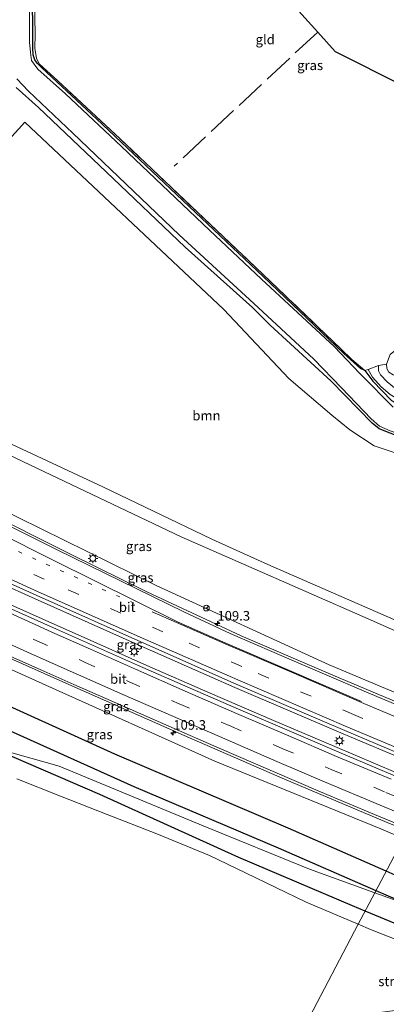
# Model space of a CAD drawing. Units: metres. Extents: x 180000 to 190006, y 425000 to 431253.
# Drawn here: x 182139 to 182234, y 428101 to 428358 of the extents above; entities that cross this region are included whole.
import ezdxf
from ezdxf.enums import TextEntityAlignment as Align

# ---------------------------------------------------------------- set-up
doc = ezdxf.new("R2010")
doc.units = ezdxf.units.M
for name, pattern in [('IE-TERREINAFSCHEIDING', [10, 8, -2]), ('VW-1-3_STREEP', [4, 1, -3]), ('VW-3-9_STREEP', [12, 3, -9])]:
    doc.linetypes.add(name, pattern=pattern)
doc.layers.get('0').update_dxf_attribs({"lineweight": 25})
for name, color, linetype, lineweight in [('B-ME-AM-KILOMETR-S-B1', 7, 'Continuous', 18), ('B-ME-BV-GELEIDECONSTRUCTIE-GELEIDERAIL-L-B1', 213, 'BV-GELEIDERAIL', 18), ('B-ME-GR-BOMENRIJ-L-B1', 10, 'Continuous', 25), ('B-ME-GR-BOOM-GV-B6', 93, 'Continuous', 18), ('B-ME-GR-STRUIKEN-GV-B6', 93, 'Continuous', 18), ('B-ME-GW-INSTEEKWATERGANG-L-B1', 10, 'Continuous', 25), ('B-ME-GW-KRUINLIJN-L-B1', 93, 'Continuous', 18), ('B-ME-GW-TEENLIJN-L-B1', 93, 'Continuous', 18), ('B-ME-IE-GRASLAND-GV-B6', 93, 'Continuous', 18), ('B-ME-IE-GRONDWERKLIJN-GROND_INGERICHT-GV-B6', 253, 'Continuous', 18), ('B-ME-IE-HULPGEOMETRIE-L-B1', 53, 'Continuous', 18), ('B-ME-IE-MEUBILAIR_WEGMEUBILAIR-LICHTMAST-S-B1', 8, 'Continuous', 18), ('B-ME-IE-TERREINAFSCHEIDING-DOORGANG-L-B1', 8, 'IE-TERREINAFSCHEIDING-KUNSTMATIG-OPEN', 18), ('B-ME-IE-TERREINAFSCHEIDING-RASTERHEKWERK-L-B1', 8, 'IE-TERREINAFSCHEIDING', 18), ('B-ME-KG-KADASTRAAL-OPNAMEDTMGRENS-L-B1', 10, 'Continuous', 25), ('B-ME-OG-WATER-GV-B6', 153, 'Continuous', 18), ('B-ME-VH-VERH_SOORT-BITUMEN-GV-B6', 8, 'IE-TERREINAFSCHEIDING-NATUURLIJK-HOUTWAL', 18), ('B-ME-VH-VERH_SOORT-GV-B6', 8, 'Continuous', 18), ('B-ME-VW-MARKERING-13STREEP-045-L-B1', 255, 'VW-1-3_STREEP', 18), ('B-ME-VW-MARKERING-39STREEP-015-L-B1', 255, 'VW-3-9_STREEP', 18), ('B-ME-VW-MARKERING-STREEP-015-L-B1', 7, 'Continuous', 18), ('B-ME-VW-MEUBILAIR_WEGMEUBILAIR-RONA-S-B1', 8, 'Continuous', 18)]:
    doc.layers.add(name, color=color, linetype=linetype, lineweight=lineweight)
doc.styles.add('NLCS-ISO', font='NLCS-ISO.TTF')
doc.linetypes.add('BV-GELEIDERAIL', pattern='A,10,-3,[108,NLCS.SHX,S=1,R=0,X=0,Y=0],-3', length=16)
doc.linetypes.add('IE-TERREINAFSCHEIDING-KUNSTMATIG-OPEN', pattern='A,7,-1.5,[67,NLCS.SHX,S=0.75,R=0,X=0,Y=0],-1.5', length=10)
doc.linetypes.add('IE-TERREINAFSCHEIDING-NATUURLIJK-HOUTWAL', pattern='A,7,-1.5,[67,NLCS.SHX,S=0.75,R=45,X=0,Y=0],-1.5,7,-1.5,[70,NLCS.SHX,S=0.75,R=0,X=0,Y=0],-1.5', length=20)

# ---------------------------------------------------------------- blocks, each defined once
blk = doc.blocks.new('wegwijzer')
for q in [(-0.53, -0.53), (0, 0.75), (0.53, -0.53)]:
    blk.add_line((0, 0), q)
blk.add_circle((0, 0), 0.75)
blk = doc.blocks.new('hecto')
for p, q in [((0, 0.625), (-0.625, 0)), ((0, -0.625), (0, 0.625)), ((-0.625, 0), (0.625, 0)), ((0.625, 0), (0, -0.625))]:
    blk.add_line(p, q)
blk = doc.blocks.new('lantaarnpaal')
for p, q in [((-0.75, 0), (-1.25, 0)), ((-0.88, 0.88), (-0.53, 0.53)), ((0, 0.75), (0, 1.25)), ((0.53, 0.53), (0.88, 0.88)), ((0.75, 0), (1.25, 0)), ((-0.53, -0.53), (-0.88, -0.88)), ((0, -0.75), (0, -1.25)), ((0.53, -0.53), (0.88, -0.88))]:
    blk.add_line(p, q)
blk.add_circle((0, 0), 0.75)

msp = doc.modelspace()

# ---------------------------------------------------------------- linework, layer by layer
at = {"layer": 'B-ME-BV-GELEIDECONSTRUCTIE-GELEIDERAIL-L-B1'}
for p, q in [((182142.79, 428206.6, 15.5), (182117.3, 428218.16, 15.65)), ((182124.4, 428210.45, 15.65), (182148.73, 428199.56, 15.49)), ((182170.42, 428194.22, 15.27), (182142.79, 428206.6, 15.5)), ((182148.73, 428199.56, 15.49), (182154.8, 428196.84, 15.49)), ((182171.87, 428189.25, 15.3), (182154.8, 428196.84, 15.45)), ((182194.84, 428183.46, 15.06), (182170.42, 428194.22, 15.27)), ((182187.78, 428182.29, 15.16), (182171.87, 428189.25, 15.3)), ((182223.03, 428171.39, 14.69), (182194.84, 428183.46, 15.06)), ((182204.88, 428174.93, 14.98), (182187.78, 428182.29, 15.16)), ((182220.84, 428168.11, 14.77), (182204.88, 428174.93, 14.98)), ((182247.62, 428161.04, 14.35), (182223.03, 428171.39, 14.69)), ((182236.8, 428161.36, 14.56), (182220.84, 428168.11, 14.77))]:
    msp.add_line(p, q, dxfattribs=at)
for points in [[(182253.75, 428172.7, 14.05), (182246.75, 428175.62, 14.15), (182220.95, 428186.48, 14.52), (182196.5, 428196.97, 14.81), (182171.94, 428208.41, 15.06), (182152.19, 428218.18, 15.21), (182128.38, 428230.05, 15.27), (182107.46, 428240.48, 15.3), (182092.1, 428247.89, 15.37)], [(182239.79, 428146.13, 14.11), (182234.47, 428148.32, 14.19), (182207.77, 428159.63, 14.59), (182181.64, 428170.98, 14.79), (182150.78, 428184.6, 15.07), (182123.27, 428196.83, 15.28), (182094.18, 428209.98, 15.4)]]:
    msp.add_polyline3d(points, dxfattribs=at)
at = {"layer": 'B-ME-GR-BOMENRIJ-L-B1'}
for points in [[(182234.25, 428135.59, 10.07), (182208.7, 428146.8, 10.41), (182163.54, 428166.11, 10.66), (182127.35, 428182.51, 11.18), (182098.54, 428195.22, 11.35)], [(182090.47, 428192.58, 9.52), (182104.44, 428186.91, 9.72), (182132.75, 428173.73, 9.51), (182168.56, 428157.72, 9.07), (182206.11, 428141.75, 8.88), (182231.6, 428130.55, 8.88)], [(182228.8, 428125.21, 8.52), (182225.45, 428126.61, 8.52), (182195.83, 428139.15, 8.52), (182159.62, 428155.57, 8.53), (182130.26, 428168.32, 8.53), (182115.52, 428175.06, 8.54), (182089.18, 428186.89, 8.55)], [(182296.62, 428110.16, 9.46), (182268.17, 428121.44, 9.55), (182245.18, 428130.8, 9.92), (182234.25, 428135.59, 10.07)], [(182231.6, 428130.55, 8.88), (182234.73, 428129.17, 8.88), (182241.69, 428126.27, 8.88), (182256.92, 428119.95, 8.88), (182286.74, 428107.84, 8.88)], [(182269.88, 428108.3, 8.77), (182255.46, 428114.15, 8.51), (182228.8, 428125.21, 8.51)]]:
    msp.add_polyline3d(points, dxfattribs=at)
at = {"layer": 'B-ME-GR-BOOM-GV-B6'}
for points in [[(182283.94, 428230.14, 7.21), (182262.75, 428189.82, 8.56), (182239.66, 428199.75, 8.7), (182203.46, 428215.55, 8.77), (182188.87, 428222.16, 8.79), (182160.42, 428235.79, 8.91), (182117.04, 428256.06, 8.91), (182095.12, 428266.17, 8.63), (182097.72, 428272.05, 8.63), (182099.38, 428284.42, 8.74), (182118.21, 428306.73, 8.25), (182140.09, 428330.77, 7.79), (182192, 428281.95, 7.62), (182208.86, 428264.04, 7.48), (182220.12, 428254.42, 7.33), (182224.81, 428250.67, 7.44), (182231.11, 428246.5, 7.39), (182256.58, 428238.06, 7.27), (182283.94, 428230.14, 7.21)], [(182290.86, 428243.87, 7.48), (182275.61, 428248.26, 7.5), (182255.45, 428254.41, 7.52), (182244.61, 428257.68, 7.52), (182241.04, 428259.06, 7.52), (182238.41, 428260.38, 7.54), (182236.44, 428261.6, 7.52), (182234.47, 428263.18, 7.51), (182232.8, 428264.97, 7.5), (182232.27, 428266.01, 7.49), (182232.24, 428267.39, 7.43), (182234.31, 428267.75, 7.37), (182234.43, 428266.59, 7.34), (182234.96, 428265.68, 7.3), (182236.07, 428264.94, 7.3), (182240.61, 428263.74, 7.24), (182254.11, 428261.1, 7.11), (182268, 428258.31, 7.2), (182278.55, 428255.59, 7.2), (182288.84, 428252.74, 7.22), (182293.72, 428250.93, 7.22), (182290.86, 428243.87, 7.48)]]:
    msp.add_polyline3d(points, dxfattribs=at)
at = {"layer": 'B-ME-GR-STRUIKEN-GV-B6'}
for points in [[(182138.04, 428159.71, 8.15), (182149.38, 428155.13, 8.15), (182161.55, 428150.36, 8.15), (182174.49, 428145.35, 8.15), (182188.25, 428139.73, 8.22), (182197.58, 428135.22, 8.43), (182213.44, 428127.52, 8.43), (182226.99, 428121.78, 8.45)], [(182226.99, 428121.78, 8.45), (182213.3, 428095.72, 8.42), (182206.11, 428094.51, 8.39), (182184.75, 428091.78, 8.14), (182167, 428089.46, 8.13), (182142.55, 428084.82, 8.14), (182120.16, 428080.13, 8.14)], [(182228.58, 428098.29, 8.47), (182213.3, 428095.72, 8.42), (182226.99, 428121.78, 8.45), (182230.2, 428120.42, 8.46), (182241.87, 428115.85, 8.46), (182262.89, 428107.84, 8.64), (182262.33, 428106.02, 8.81), (182253.36, 428101.98, 8.81), (182242.5, 428100.09, 8.64), (182228.58, 428098.29, 8.47)]]:
    msp.add_polyline3d(points, dxfattribs=at)
at = {"layer": 'B-ME-GW-INSTEEKWATERGANG-L-B1'}
msp.add_line((182204.04, 428277.91, 7.26), (182199.42, 428282.54, 7.35), dxfattribs=at)
for points in [[(182228.67, 428266.06, 7.41), (182227.54, 428266.64, 6.99), (182223.22, 428270.54, 6.9), (182202.24, 428290.59, 6.93), (182158.83, 428331.66, 7.18), (182144.52, 428344.93, 7.19), (182143.39, 428346.06, 7.19), (182142.73, 428347.07, 7.19), (182142.31, 428348.35, 7.19), (182142.17, 428350.14, 7.19), (182142.09, 428367.2, 7.21), (182141.55, 428393.07, 7.19), (182141.22, 428409.75, 7.24), (182140.52, 428418.95, 7.15), (182140.36, 428419.94, 7.15), (182140.25, 428420.83, 7.15), (182140.26, 428421.47, 7.15), (182140.57, 428422.23, 7.15), (182141.8, 428423.29, 7.15), (182153.26, 428431.11, 7.11)], [(182199.42, 428282.54, 7.35), (182181.93, 428298.23, 7.5), (182161.34, 428317.88, 7.5), (182143.7, 428334.66, 7.54), (182137.84, 428339.86, 7.54)], [(182285.77, 428233.63, 7.16), (182279.58, 428235.51, 7.16), (182240.98, 428247.52, 7.15), (182232.45, 428250.9, 7.1), (182230.61, 428252.39, 7.1), (182219.96, 428263.31, 7.17), (182204.04, 428277.91, 7.26)], [(182228.67, 428266.06, 7.41), (182230.76, 428263.35, 7.41), (182235.68, 428258.24, 7.39), (182238.21, 428256.79, 7.39), (182252.11, 428252.45, 7.39), (182289.62, 428240.96, 7.3)]]:
    msp.add_polyline3d(points, dxfattribs=at)
at = {"layer": 'B-ME-GW-KRUINLIJN-L-B1'}
for points in [[(182254.72, 428174.54, 13.19), (182219.42, 428189.38, 13.75), (182174.35, 428210.11, 14.09), (182126.35, 428233.72, 14.41), (182092.34, 428250.75, 14.6)], [(182095.17, 428206.86, 14.56), (182145.59, 428184.13, 14.16), (182189.63, 428164.27, 13.68), (182232.89, 428146.62, 13.39), (182238.76, 428144.16, 13.26)]]:
    msp.add_polyline3d(points, dxfattribs=at)
at = {"layer": 'B-ME-GW-TEENLIJN-L-B1'}
for points in [[(182079.59, 428262.57, 8.73), (182082.07, 428264.53, 8.73), (182083.87, 428265.66, 8.73), (182086.34, 428265.96, 8.73), (182088.5, 428266.04, 8.73), (182090.57, 428265.72, 8.73), (182094.79, 428263.85, 8.8), (182105.02, 428259.1, 8.9), (182139.78, 428242.28, 8.99), (182180.83, 428222.77, 8.82), (182229.6, 428201.38, 8.69), (182261.4, 428187.25, 8.43)], [(182231.32, 428130.01, 8.77), (182214.32, 428136.12, 8.58), (182186.56, 428147.4, 8.58), (182149.07, 428162.95, 8.6), (182130.26, 428168.32, 8.54)], [(182213.09, 428095.33, 8.46), (182225.82, 428096.82, 8.59), (182249.69, 428098.76, 8.76), (182273.46, 428101.95, 9.07), (182292.4, 428105.29, 9.3), (182300.01, 428105.78, 9.3), (182300.69, 428106.42, 9.3), (182300.47, 428107.2, 9.3), (182299.74, 428107.73, 9.3), (182298.42, 428108.18, 9.3), (182279.64, 428115.04, 9.02), (182259.41, 428121.25, 8.88), (182241.69, 428126.27, 8.88), (182231.32, 428130.01, 8.77)]]:
    msp.add_polyline3d(points, dxfattribs=at)
at = {"layer": 'B-ME-IE-GRASLAND-GV-B6'}
for points in [[(182236.05, 428256.55, 6.58), (182227.8, 428264.88, 6.58), (182227.37, 428265.31, 6.58), (182220.68, 428272.32, 6.58), (182201.79, 428289.88, 6.34), (182188.27, 428302.66, 6.58), (182165.33, 428324.44, 6.58), (182150.68, 428338.18, 6.58), (182143.48, 428344.61, 6.58), (182141.83, 428346.92, 6.58), (182141.56, 428348.98, 6.58), (182141.36, 428351.67, 6.58), (182141.33, 428357.4, 6.58), (182140.98, 428380.14, 6.58)], [(182142.19, 428382.2, 7.35), (182142.83, 428353.85, 7.41), (182142.73, 428349.97, 7.41), (182143.14, 428347.5, 7.4), (182143.89, 428346.01, 7.4), (182148.76, 428341.56, 7.4), (182164.84, 428326.55, 7.4), (182191.78, 428300.99, 7.27), (182202.2, 428291.14, 7.25), (182222.48, 428271.72, 7.15), (182225.33, 428268.98, 7.19), (182228.67, 428266.06, 7.41), (182230.76, 428263.35, 7.41), (182235.68, 428258.24, 7.39)], [(182138.08, 428342.12, 6.58), (182141.05, 428338.93, 6.58), (182152.62, 428327.91, 6.58), (182180.29, 428301.47, 6.58), (182199.75, 428283.57, 6.58), (182206.86, 428276.96, 6.58), (182215.41, 428269.08, 6.58), (182222.6, 428261.59, 6.58), (182230.37, 428253.51, 6.58), (182232.5, 428251.63, 6.58), (182235.3, 428250.34, 6.58), (182243.94, 428247.33, 6.58), (182263.6, 428241.29, 6.58), (182281.16, 428235.7, 6.58), (182286.08, 428234.21, 6.58)], [(182137.84, 428339.86, 7.54), (182143.7, 428334.66, 7.54), (182161.34, 428317.88, 7.5), (182181.93, 428298.23, 7.5), (182199.42, 428282.54, 7.35), (182204.04, 428277.91, 7.26), (182219.96, 428263.31, 7.17), (182230.61, 428252.39, 7.1), (182232.45, 428250.9, 7.1), (182240.98, 428247.52, 7.15), (182279.58, 428235.51, 7.16), (182285.77, 428233.63, 7.16), (182283.94, 428230.14, 7.21), (182256.58, 428238.06, 7.27), (182231.11, 428246.5, 7.39), (182224.81, 428250.67, 7.44), (182220.12, 428254.42, 7.33), (182208.86, 428264.04, 7.48), (182192, 428281.95, 7.62), (182140.09, 428330.77, 7.79), (182118.21, 428306.73, 8.25)], [(182286.08, 428234.21, 6.58), (182285.77, 428233.63, 7.16), (182279.58, 428235.51, 7.16), (182240.98, 428247.52, 7.15), (182232.45, 428250.9, 7.1), (182230.61, 428252.39, 7.1), (182219.96, 428263.31, 7.17), (182204.04, 428277.91, 7.26), (182199.42, 428282.54, 7.35), (182181.93, 428298.23, 7.5), (182161.34, 428317.88, 7.5), (182143.7, 428334.66, 7.54), (182137.84, 428339.86, 7.54)], [(182290.11, 428241.88, 7.52), (182289.62, 428240.96, 7.3), (182252.11, 428252.45, 7.39), (182238.21, 428256.79, 7.39), (182235.68, 428258.24, 7.39), (182230.76, 428263.35, 7.41), (182228.67, 428266.06, 7.41), (182229.55, 428266.39, 7.41), (182230.71, 428264.33, 7.46), (182232.95, 428261.81, 7.51), (182235.32, 428259.82, 7.52), (182237.49, 428258.53, 7.5), (182240.54, 428257.21, 7.51), (182249.27, 428254.57, 7.52), (182269.69, 428248.17, 7.56), (182284.25, 428243.65, 7.54), (182290.11, 428241.88, 7.52)], [(182117.04, 428256.06, 8.91), (182160.42, 428235.79, 8.91), (182188.87, 428222.16, 8.79), (182203.46, 428215.55, 8.77), (182239.66, 428199.75, 8.7), (182262.75, 428189.82, 8.56), (182261.4, 428187.25, 8.43), (182229.6, 428201.38, 8.69), (182180.83, 428222.77, 8.82), (182139.78, 428242.28, 8.99), (182105.02, 428259.1, 8.9)], [(182105.02, 428259.1, 8.9), (182139.78, 428242.28, 8.99), (182180.83, 428222.77, 8.82), (182229.6, 428201.38, 8.69), (182261.4, 428187.25, 8.43), (182254.72, 428174.54, 13.19), (182219.42, 428189.38, 13.75), (182174.35, 428210.11, 14.09), (182126.35, 428233.72, 14.41)], [(182248.07, 428161.9, 13.69), (182245.41, 428156.82, 13.69), (182236.09, 428160.68, 13.81), (182221.96, 428166.63, 14.01), (182209.57, 428171.91, 14.19), (182195.79, 428177.86, 14.35), (182182.58, 428183.59, 14.47), (182169.46, 428189.28, 14.62), (182157.78, 428194.49, 14.7), (182148.4, 428198.69, 14.78), (182125.19, 428209.07, 14.93), (182108.12, 428216.73, 15.04), (182087.05, 428226.37, 15.17), (182086.74, 428232.42, 15.18), (182086.89, 428232.5, 15.17), (182087.12, 428232.46, 15.17), (182088.56, 428231.89, 15.15), (182105.56, 428224.47, 15), (182117.75, 428218.96, 14.95), (182143.07, 428207.52, 14.83), (182171.12, 428195, 14.61), (182195.18, 428184.38, 14.4), (182223.52, 428172.26, 14.05), (182248.07, 428161.9, 13.69)], [(182126.35, 428233.72, 14.41), (182174.35, 428210.11, 14.09), (182219.42, 428189.38, 13.75), (182254.72, 428174.54, 13.19), (182253.44, 428172.11, 13.4), (182248.83, 428174.03, 13.46), (182229.1, 428182.28, 13.74), (182210.85, 428190.09, 13.98), (182193.65, 428197.59, 14.14), (182181.54, 428203.19, 14.25), (182148.52, 428219.39, 14.51), (182125.37, 428230.96, 14.57)], [(182095.76, 428209.68, 14.78), (182120.21, 428198.75, 14.66), (182144.32, 428188.09, 14.51), (182152.92, 428184.26, 14.42), (182163.99, 428179.37, 14.32), (182177.61, 428173.4, 14.19), (182190.79, 428167.7, 14.03), (182204.64, 428161.72, 13.94), (182217.18, 428156.33, 13.78), (182231.2, 428150.43, 13.6), (182240.09, 428146.71, 13.46), (182238.76, 428144.16, 13.26), (182232.89, 428146.62, 13.39), (182189.63, 428164.27, 13.68), (182145.59, 428184.13, 14.16), (182095.17, 428206.86, 14.56), (182091.73, 428209.12, 14.71), (182091.06, 428209.98, 14.76), (182091.36, 428210.63, 14.76), (182087.76, 428212.25, 14.76), (182087.73, 428212.93, 14.81), (182088.07, 428212.77, 14.81), (182088.27, 428212.93, 14.83), (182095.76, 428209.68, 14.78)], [(182095.17, 428206.86, 14.56), (182145.59, 428184.13, 14.16), (182189.63, 428164.27, 13.68), (182232.89, 428146.62, 13.39), (182238.76, 428144.16, 13.26), (182231.32, 428130.01, 8.77), (182214.32, 428136.12, 8.58), (182186.56, 428147.4, 8.58), (182149.07, 428162.95, 8.6), (182130.26, 428168.32, 8.54)], [(182130.26, 428168.32, 8.54), (182149.07, 428162.95, 8.6), (182186.56, 428147.4, 8.58), (182214.32, 428136.12, 8.58), (182231.32, 428130.01, 8.77), (182226.99, 428121.78, 8.45), (182213.44, 428127.52, 8.43), (182197.58, 428135.22, 8.43), (182188.25, 428139.73, 8.22), (182174.49, 428145.35, 8.15), (182161.55, 428150.36, 8.15), (182149.38, 428155.13, 8.15), (182138.04, 428159.71, 8.15)], [(182249.69, 428098.76, 8.76), (182273.46, 428101.95, 9.07), (182292.4, 428105.29, 9.3), (182300.01, 428105.78, 9.3), (182300.69, 428106.42, 9.3), (182300.47, 428107.2, 9.3), (182299.74, 428107.73, 9.3), (182298.42, 428108.18, 9.3), (182279.64, 428115.04, 9.02), (182259.41, 428121.25, 8.88), (182241.69, 428126.27, 8.88), (182231.32, 428130.01, 8.77), (182238.76, 428144.16, 13.26)], [(182231.32, 428130.01, 8.77), (182241.69, 428126.27, 8.88), (182259.41, 428121.25, 8.88), (182279.64, 428115.04, 9.02), (182298.42, 428108.18, 9.3), (182299.74, 428107.73, 9.3), (182300.47, 428107.2, 9.3), (182300.69, 428106.42, 9.3), (182300.01, 428105.78, 9.3), (182292.4, 428105.29, 9.3), (182273.46, 428101.95, 9.07), (182249.69, 428098.76, 8.76), (182225.82, 428096.82, 8.59), (182213.09, 428095.33, 8.46), (182213.3, 428095.72, 8.42), (182228.58, 428098.29, 8.47), (182242.5, 428100.09, 8.64), (182253.36, 428101.98, 8.81), (182262.33, 428106.02, 8.81), (182262.89, 428107.84, 8.64), (182241.87, 428115.85, 8.46), (182230.2, 428120.42, 8.46), (182226.99, 428121.78, 8.45), (182231.32, 428130.01, 8.77)]]:
    msp.add_polyline3d(points, dxfattribs=at)
at = {"layer": 'B-ME-IE-GRONDWERKLIJN-GROND_INGERICHT-GV-B6'}
for points in [[(182228.67, 428266.06, 7.41), (182225.33, 428268.98, 7.19), (182222.48, 428271.72, 7.15), (182202.2, 428291.14, 7.25), (182191.78, 428300.99, 7.27), (182164.84, 428326.55, 7.4), (182148.76, 428341.56, 7.4), (182143.89, 428346.01, 7.4), (182143.14, 428347.5, 7.4), (182142.73, 428349.97, 7.41), (182142.83, 428353.85, 7.41), (182142.19, 428382.2, 7.35)], [(182198.06, 428374.71, 7.62), (182216.42, 428354.3, 7.68), (182220.96, 428349.25, 7.69), (182292.68, 428313.14, 7.32), (182275.37, 428300.39, 7.19), (182253.5, 428283.67, 7.24), (182237.6, 428272.18, 7.32), (182235.25, 428270.23, 7.32), (182234.31, 428267.75, 7.37), (182232.24, 428267.39, 7.43), (182229.55, 428266.39, 7.41), (182228.67, 428266.06, 7.41)]]:
    msp.add_polyline3d(points, dxfattribs=at)
at = {"layer": 'B-ME-IE-HULPGEOMETRIE-L-B1'}
msp.add_polyline3d([(182213.3, 428095.72, 8.42), (182226.99, 428121.78, 8.45), (182231.32, 428130.01, 8.77), (182238.76, 428144.16, 13.26)], dxfattribs=at)
at = {"layer": 'B-ME-IE-TERREINAFSCHEIDING-DOORGANG-L-B1'}
msp.add_polyline3d([(182232.24, 428267.39, 7.43), (182229.55, 428266.39, 7.41), (182228.67, 428266.06, 7.41)], dxfattribs=at)
at = {"layer": 'B-ME-IE-TERREINAFSCHEIDING-RASTERHEKWERK-L-B1'}
for p, q in [((182216.42, 428354.3, 7.68), (182179.03, 428319.35, 7.47)), ((182202.2, 428291.14, 7.25), (182222.48, 428271.72, 7.15)), ((182234.31, 428267.75, 7.37), (182232.24, 428267.39, 7.43))]:
    msp.add_line(p, q, dxfattribs=at)
for points in [[(182202.2, 428291.14, 7.25), (182191.78, 428300.99, 7.27), (182164.84, 428326.55, 7.4), (182148.76, 428341.56, 7.4), (182143.89, 428346.01, 7.4), (182143.14, 428347.5, 7.4), (182142.73, 428349.97, 7.41), (182142.83, 428353.85, 7.41), (182142.19, 428382.2, 7.35), (182141.43, 428414.82, 7.3), (182140.94, 428421.86, 7.36), (182142.26, 428422.91, 7.36), (182144.63, 428424.76, 7.36), (182156.02, 428432.57, 7.37), (182169.32, 428440.85, 7.37), (182184.75, 428450.86, 7.37)], [(182222.48, 428271.72, 7.15), (182225.33, 428268.98, 7.19), (182228.67, 428266.06, 7.41)]]:
    msp.add_polyline3d(points, dxfattribs=at)
at = {"layer": 'B-ME-KG-KADASTRAAL-OPNAMEDTMGRENS-L-B1'}
msp.add_polyline3d([(182063.19, 428569.86, 7.68), (182075.71, 428557.59, 7.62), (182182.04, 428453.51, 7.07), (182182.12, 428453.43, 7.08), (182182.25, 428453.3, 6.58), (182184, 428451.59, 6.58), (182184.41, 428451.19, 7.33), (182184.75, 428450.86, 7.37), (182195.18, 428440.65, 7.5), (182198.06, 428374.71, 7.62), (182216.42, 428354.3, 7.68), (182220.96, 428349.25, 7.69), (182292.68, 428313.14, 7.32), (182293.01, 428312.97, 7.32), (182293.79, 428312.58, 6.67), (182295.37, 428311.79, 6.67), (182296.02, 428311.46, 7.05), (182296.49, 428311.22, 7.32), (182320.26, 428299.25, 7.32)], dxfattribs=at)
at = {"layer": 'B-ME-OG-WATER-GV-B6'}
for points in [[(182140.98, 428380.14, 6.58), (182141.33, 428357.4, 6.58), (182141.36, 428351.67, 6.58), (182141.56, 428348.98, 6.58), (182141.83, 428346.92, 6.58), (182143.48, 428344.61, 6.58), (182150.68, 428338.18, 6.58), (182165.33, 428324.44, 6.58), (182188.27, 428302.66, 6.58), (182201.79, 428289.88, 6.34), (182220.68, 428272.32, 6.58), (182227.37, 428265.31, 6.58), (182227.8, 428264.88, 6.58), (182236.05, 428256.55, 6.58)], [(182235.3, 428250.34, 6.58), (182232.5, 428251.63, 6.58), (182230.37, 428253.51, 6.58), (182222.6, 428261.59, 6.58), (182215.41, 428269.08, 6.58), (182206.86, 428276.96, 6.58), (182199.75, 428283.57, 6.58), (182180.29, 428301.47, 6.58), (182152.62, 428327.91, 6.58), (182141.05, 428338.93, 6.58), (182138.08, 428342.12, 6.58)]]:
    msp.add_polyline3d(points, dxfattribs=at)
at = {"layer": 'B-ME-VH-VERH_SOORT-BITUMEN-GV-B6'}
for points in [[(182125.37, 428230.96, 14.57), (182148.52, 428219.39, 14.51), (182181.54, 428203.19, 14.25), (182193.65, 428197.59, 14.14), (182210.85, 428190.09, 13.98), (182229.1, 428182.28, 13.74), (182248.83, 428174.03, 13.46), (182253.44, 428172.11, 13.4), (182252.03, 428169.43, 13.5), (182250.3, 428166.13, 13.59), (182248.59, 428162.88, 13.68), (182248.07, 428161.9, 13.69), (182223.52, 428172.26, 14.05), (182195.18, 428184.38, 14.4), (182171.12, 428195, 14.61), (182143.07, 428207.52, 14.83), (182117.75, 428218.96, 14.95)], [(182125.19, 428209.07, 14.93), (182148.4, 428198.69, 14.78), (182157.78, 428194.49, 14.7), (182169.46, 428189.28, 14.62), (182182.58, 428183.59, 14.47), (182195.79, 428177.86, 14.35), (182209.57, 428171.91, 14.19), (182221.96, 428166.63, 14.01), (182236.09, 428160.68, 13.81), (182245.41, 428156.82, 13.69), (182244.83, 428155.72, 13.71), (182243.1, 428152.44, 13.59), (182241.4, 428149.19, 13.53), (182240.09, 428146.71, 13.46), (182231.2, 428150.43, 13.6), (182217.18, 428156.33, 13.78), (182204.64, 428161.72, 13.94), (182190.79, 428167.7, 14.03), (182177.61, 428173.4, 14.19), (182163.99, 428179.37, 14.32), (182152.92, 428184.26, 14.42), (182144.32, 428188.09, 14.51), (182120.21, 428198.75, 14.66)]]:
    msp.add_polyline3d(points, dxfattribs=at)
at = {"layer": 'B-ME-VH-VERH_SOORT-GV-B6'}
msp.add_polyline3d([(182291.12, 428243.82, 7.48), (182290.11, 428241.88, 7.52), (182284.25, 428243.65, 7.54), (182269.69, 428248.17, 7.56), (182249.27, 428254.57, 7.52), (182240.54, 428257.21, 7.51), (182237.49, 428258.53, 7.5), (182235.32, 428259.82, 7.52), (182232.95, 428261.81, 7.51), (182230.71, 428264.33, 7.46), (182229.55, 428266.39, 7.41), (182232.24, 428267.39, 7.43), (182232.27, 428266.01, 7.49), (182232.8, 428264.97, 7.5), (182234.47, 428263.18, 7.51), (182236.44, 428261.6, 7.52), (182238.41, 428260.38, 7.54), (182241.04, 428259.06, 7.52), (182244.61, 428257.68, 7.52), (182255.45, 428254.41, 7.52), (182275.61, 428248.26, 7.5), (182290.86, 428243.87, 7.48), (182291.12, 428243.82, 7.48)], dxfattribs=at)
at = {"layer": 'B-ME-VW-MARKERING-13STREEP-045-L-B1'}
msp.add_polyline3d([(182086.23, 428242.52, 14.85), (182123.9, 428225.51, 14.68), (182145.7, 428215.64, 14.6), (182170.62, 428204.52, 14.4)], dxfattribs=at)
at = {"layer": 'B-ME-VW-MARKERING-39STREEP-015-L-B1'}
for p, q in [((182145.18, 428211.74, 14.72), (182120.59, 428222.87, 14.86)), ((182176.11, 428197.99, 14.48), (182145.18, 428211.74, 14.72)), ((182131.34, 428200.99, 14.75), (182143.27, 428195.63, 14.68)), ((182196.63, 428188.98, 14.27), (182176.11, 428197.99, 14.48)), ((182143.27, 428195.63, 14.68), (182155.65, 428190.13, 14.59)), ((182155.65, 428190.13, 14.59), (182167.33, 428184.97, 14.52)), ((182225.75, 428176.48, 13.93), (182196.63, 428188.98, 14.27)), ((182167.33, 428184.97, 14.52), (182180.29, 428179.27, 14.38)), ((182180.29, 428179.27, 14.38), (182193.76, 428173.39, 14.25)), ((182250.3, 428166.13, 13.59), (182225.75, 428176.48, 13.93)), ((182193.76, 428173.39, 14.25), (182207.37, 428167.53, 14.1)), ((182207.37, 428167.53, 14.1), (182219.95, 428162.12, 13.89)), ((182219.95, 428162.12, 13.89), (182234.18, 428156.15, 13.71)), ((182234.18, 428156.15, 13.71), (182243.1, 428152.44, 13.59))]:
    msp.add_line(p, q, dxfattribs=at)
at = {"layer": 'B-ME-VW-MARKERING-STREEP-015-L-B1'}
for p, q in [((182123.99, 428228.43, 14.67), (182147.36, 428216.79, 14.58)), ((182143.57, 428208.44, 14.81), (182118.23, 428219.9, 14.95)), ((182147.36, 428216.79, 14.58), (182180.09, 428200.49, 14.35)), ((182171.59, 428195.97, 14.58), (182143.57, 428208.44, 14.81)), ((182124.66, 428208.01, 14.92), (182147.95, 428197.59, 14.77)), ((182173.32, 428203.21, 14.4), (182192.27, 428194.9, 14.26)), ((182180.09, 428200.49, 14.35), (182192.48, 428195.06, 14.23)), ((182129.73, 428197.69, 14.68), (182141.78, 428192.26, 14.59)), ((182147.95, 428197.59, 14.77), (182157.21, 428193.44, 14.68)), ((182195.61, 428185.45, 14.37), (182171.59, 428195.97, 14.58)), ((182157.21, 428193.44, 14.68), (182168.97, 428188.23, 14.6)), ((182192.27, 428194.9, 14.26), (182209.56, 428187.45, 14.08)), ((182192.48, 428195.06, 14.23), (182209.71, 428187.62, 14.04)), ((182141.78, 428192.26, 14.59), (182154.12, 428186.81, 14.54)), ((182168.97, 428188.23, 14.6), (182181.89, 428182.55, 14.44)), ((182209.71, 428187.62, 14.04), (182227.86, 428179.82, 13.84)), ((182154.12, 428186.81, 14.54), (182165.64, 428181.66, 14.42)), ((182223.87, 428173.29, 14.03), (182195.61, 428185.45, 14.37)), ((182209.56, 428187.45, 14.08), (182227.83, 428179.56, 13.83)), ((182181.89, 428182.55, 14.44), (182195.27, 428176.72, 14.33)), ((182165.64, 428181.66, 14.42), (182178.82, 428175.9, 14.29)), ((182227.83, 428179.56, 13.83), (182248.06, 428171.07, 13.56)), ((182178.82, 428175.9, 14.29), (182192.2, 428170.07, 14.18)), ((182195.27, 428176.72, 14.33), (182208.86, 428170.86, 14.2)), ((182248.59, 428162.88, 13.68), (182223.87, 428173.29, 14.03)), ((182192.2, 428170.07, 14.18), (182205.79, 428164.19, 14.03)), ((182208.86, 428170.86, 14.2), (182221.35, 428165.53, 14.02)), ((182221.35, 428165.53, 14.02), (182235.58, 428159.56, 13.81)), ((182205.79, 428164.19, 14.03), (182218.18, 428158.92, 13.88)), ((182218.18, 428158.92, 13.88), (182232.68, 428152.82, 13.65)), ((182232.68, 428152.82, 13.65), (182241.4, 428149.19, 13.53))]:
    msp.add_line(p, q, dxfattribs=at)

# ---------------------------------------------------------------- block references
at = {"layer": 'B-ME-AM-KILOMETR-S-B1', "rotation": 90}
for p in [(182190.28, 428200.15, 14.29), (182178.8, 428171.7, 14.26)]:
    msp.add_blockref('hecto', p, dxfattribs=at)
at = {"layer": 'B-ME-IE-MEUBILAIR_WEGMEUBILAIR-LICHTMAST-S-B1', "rotation": 90}
for p in [(182157.85, 428217.14, 14.23), (182168.58, 428192.85, 14.58), (182222.06, 428169.61, 14.06)]:
    msp.add_blockref('lantaarnpaal', p, dxfattribs=at)
at = {"layer": 'B-ME-VW-MEUBILAIR_WEGMEUBILAIR-RONA-S-B1', "rotation": 90}
msp.add_blockref('wegwijzer', (182187.41, 428204.18, 13.78), dxfattribs=at)

# ---------------------------------------------------------------- texts
at = {"layer": 'B-ME-AM-KILOMETR-S-B1', "ltscale": 0.2, "style": 'NLCS-ISO'}
for p in [(182190.28, 428200.15, 14.29), (182178.8, 428171.7, 14.26)]:
    msp.add_text('109.3', height=2.5, dxfattribs=at).set_placement(p, align=Align.BOTTOM_LEFT)
at = {"layer": 'B-ME-GR-BOOM-GV-B6', "ltscale": 0.2, "style": 'NLCS-ISO'}
msp.add_text('bmn', height=2.5, dxfattribs=at).set_placement((182187.44, 428254.35), align=Align.MIDDLE_CENTER)
at = {"layer": 'B-ME-GR-STRUIKEN-GV-B6', "ltscale": 0.2, "style": 'NLCS-ISO'}
msp.add_text('strkn', height=2.5, dxfattribs=at).set_placement((182236.28, 428106.91), align=Align.MIDDLE_CENTER)
at = {"layer": 'B-ME-IE-GRASLAND-GV-B6', "ltscale": 0.2, "style": 'NLCS-ISO'}
for p in [(182214.44, 428345.63), (182169.85, 428220.29), (182170.26, 428212.12), (182167.41, 428194.66), (182163.91, 428178.55), (182159.6, 428171.25)]:
    msp.add_text('gras', height=2.5, dxfattribs=at).set_placement(p, align=Align.MIDDLE_CENTER)
at = {"layer": 'B-ME-IE-GRONDWERKLIJN-GROND_INGERICHT-GV-B6', "ltscale": 0.2, "style": 'NLCS-ISO'}
msp.add_text('gld', height=2.5, dxfattribs=at).set_placement((182202.74, 428352.36), align=Align.MIDDLE_CENTER)
at = {"layer": 'B-ME-VH-VERH_SOORT-BITUMEN-GV-B6', "ltscale": 0.2, "style": 'NLCS-ISO'}
for p in [(182166.79, 428204.43), (182164.5, 428185.71)]:
    msp.add_text('bit', height=2.5, dxfattribs=at).set_placement(p, align=Align.MIDDLE_CENTER)

doc.saveas('drawing.dxf')
